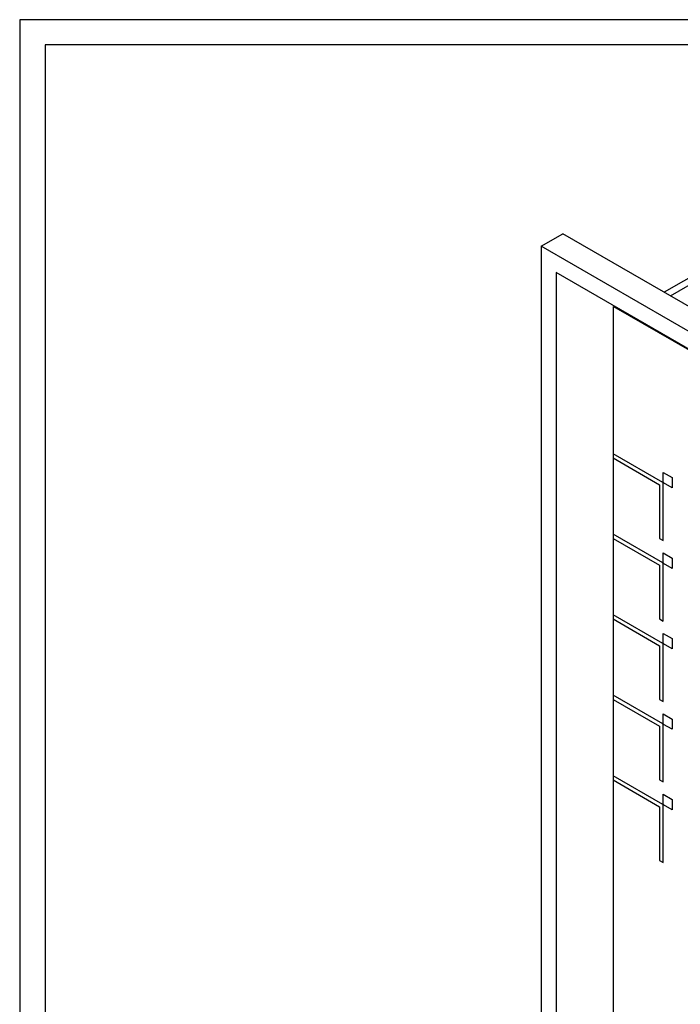
# Model space of a CAD drawing. Extents: x 0 to 594, y 0 to 420.
# Drawn here: x 0 to 131, y 225 to 420 of the extents above; entities that cross this region are included whole.
import ezdxf

# ---------------------------------------------------------------- set-up
doc = ezdxf.new("R2010")
doc.units = 0
doc.header["$LTSCALE"] = 32.67
doc.layers.add('40000_ISO', color=7, linetype='CONTINUOUS')
doc.layers.add('90000_FRAME', color=7, linetype='CONTINUOUS')

msp = doc.modelspace()

# ---------------------------------------------------------------- linework, layer by layer
at = {"layer": '40000_ISO', "color": 7, "linetype": 'CONTINUOUS'}
for p, q in [((103.05, 375.21), (107.29, 377.66)), ((362.7, 230.21), (107.29, 377.66)), ((103.05, 375.21), (103.05, 187.42)), ((358.46, 227.76), (103.05, 375.21)), ((139.15, 372.96), (127.3, 366.11)), ((128.55, 365.39), (141.28, 372.75)), ((105.96, 370.02), (105.96, 189.25)), ((355.86, 225.75), (105.96, 370.02)), ((117.28, 203.37), (117.28, 363.32)), ((117.28, 363.32), (294.05, 261.26)), ((117.24, 334.2), (117.24, 333.38)), ((127.07, 328.52), (117.24, 334.2)), ((117.24, 333.38), (126.43, 328.07)), ((127.14, 328.56), (127.14, 330.52)), ((127.14, 330.52), (128.91, 329.5)), ((128.91, 329.5), (128.91, 327.46)), ((126.43, 328.07), (126.43, 317.46)), ((127.14, 317.05), (127.14, 328.4)), ((128.91, 327.46), (127.21, 328.44)), ((117.24, 318.29), (117.24, 317.47)), ((127.07, 312.61), (117.24, 318.29)), ((117.24, 317.47), (126.43, 312.16)), ((126.43, 317.46), (127.14, 317.05)), ((127.14, 312.65), (127.14, 314.61)), ((127.14, 314.61), (128.91, 313.59)), ((128.91, 313.59), (128.91, 311.55)), ((126.43, 312.16), (126.43, 301.55)), ((127.14, 301.14), (127.14, 312.49)), ((128.91, 311.55), (127.21, 312.53)), ((117.24, 302.38), (117.24, 301.56)), ((127.07, 296.7), (117.24, 302.38)), ((117.24, 301.56), (126.43, 296.25)), ((126.43, 301.55), (127.14, 301.14)), ((127.14, 296.74), (127.14, 298.7)), ((127.14, 298.7), (128.91, 297.68)), ((126.43, 296.25), (126.43, 285.64)), ((127.14, 285.23), (127.14, 296.58)), ((128.91, 295.64), (127.21, 296.62)), ((128.91, 297.68), (128.91, 295.64)), ((117.24, 286.46), (117.24, 285.65)), ((127.07, 280.79), (117.24, 286.46)), ((117.24, 285.65), (126.43, 280.34)), ((126.43, 285.64), (127.14, 285.23)), ((127.14, 280.83), (127.14, 282.79)), ((127.14, 282.79), (128.91, 281.77)), ((126.43, 280.34), (126.43, 269.73)), ((127.14, 269.32), (127.14, 280.67)), ((128.91, 279.73), (127.21, 280.71)), ((128.91, 281.77), (128.91, 279.73)), ((117.24, 270.55), (117.24, 269.74)), ((127.07, 264.88), (117.24, 270.55)), ((117.24, 269.74), (126.43, 264.43)), ((126.43, 269.73), (127.14, 269.32)), ((127.14, 264.92), (127.14, 266.88)), ((127.14, 266.88), (128.91, 265.86)), ((127.14, 253.41), (127.14, 264.76)), ((128.91, 263.82), (127.21, 264.8)), ((128.91, 265.86), (128.91, 263.82)), ((126.43, 264.43), (126.43, 253.82)), ((126.43, 253.82), (127.14, 253.41))]:
    msp.add_line(p, q, dxfattribs=at)
for points in [[(127.14, 328.4), (127.14, 328.4), (127.14, 328.4), (127.14, 328.41), (127.14, 328.41), (127.14, 328.41), (127.14, 328.42), (127.14, 328.42), (127.14, 328.42), (127.14, 328.42), (127.14, 328.43), (127.14, 328.43), (127.14, 328.43), (127.14, 328.43), (127.14, 328.44), (127.13, 328.44), (127.13, 328.44), (127.13, 328.45), (127.13, 328.45), (127.13, 328.45), (127.13, 328.45), (127.13, 328.46), (127.13, 328.46), (127.12, 328.46), (127.12, 328.47), (127.12, 328.47), (127.12, 328.47), (127.12, 328.47), (127.12, 328.48), (127.11, 328.48), (127.11, 328.48), (127.11, 328.48), (127.11, 328.49), (127.11, 328.49), (127.1, 328.49), (127.1, 328.49), (127.1, 328.5), (127.1, 328.5), (127.1, 328.5), (127.09, 328.5), (127.09, 328.51), (127.09, 328.51), (127.09, 328.51), (127.09, 328.51), (127.08, 328.51), (127.08, 328.51), (127.08, 328.52), (127.08, 328.52), (127.08, 328.52), (127.07, 328.52), (127.07, 328.52)], [(127.14, 328.56), (127.14, 328.56), (127.14, 328.56), (127.14, 328.55), (127.14, 328.55), (127.14, 328.55), (127.14, 328.55), (127.14, 328.54), (127.14, 328.54), (127.14, 328.54), (127.15, 328.53), (127.15, 328.53), (127.15, 328.53), (127.15, 328.53), (127.15, 328.52), (127.15, 328.52), (127.15, 328.52), (127.15, 328.51), (127.15, 328.51), (127.15, 328.51), (127.16, 328.51), (127.16, 328.5), (127.16, 328.5), (127.16, 328.5), (127.16, 328.49), (127.16, 328.49), (127.16, 328.49), (127.17, 328.49), (127.17, 328.48), (127.17, 328.48), (127.17, 328.48), (127.17, 328.48), (127.18, 328.47), (127.18, 328.47), (127.18, 328.47), (127.18, 328.47), (127.18, 328.46), (127.19, 328.46), (127.19, 328.46), (127.19, 328.46), (127.19, 328.45), (127.19, 328.45), (127.2, 328.45), (127.2, 328.45), (127.2, 328.45), (127.2, 328.45), (127.21, 328.44), (127.21, 328.44), (127.21, 328.44), (127.21, 328.44)], [(127.14, 312.49), (127.14, 312.49), (127.14, 312.49), (127.14, 312.5), (127.14, 312.5), (127.14, 312.5), (127.14, 312.5), (127.14, 312.51), (127.14, 312.51), (127.14, 312.51), (127.14, 312.52), (127.14, 312.52), (127.14, 312.52), (127.14, 312.52), (127.14, 312.53), (127.13, 312.53), (127.13, 312.53), (127.13, 312.54), (127.13, 312.54), (127.13, 312.54), (127.13, 312.54), (127.13, 312.55), (127.13, 312.55), (127.12, 312.55), (127.12, 312.56), (127.12, 312.56), (127.12, 312.56), (127.12, 312.56), (127.12, 312.57), (127.11, 312.57), (127.11, 312.57), (127.11, 312.57), (127.11, 312.58), (127.11, 312.58), (127.1, 312.58), (127.1, 312.58), (127.1, 312.59), (127.1, 312.59), (127.1, 312.59), (127.09, 312.59), (127.09, 312.59), (127.09, 312.6), (127.09, 312.6), (127.09, 312.6), (127.08, 312.6), (127.08, 312.6), (127.08, 312.61), (127.08, 312.61), (127.08, 312.61), (127.07, 312.61), (127.07, 312.61)], [(127.14, 312.65), (127.14, 312.65), (127.14, 312.65), (127.14, 312.64), (127.14, 312.64), (127.14, 312.64), (127.14, 312.64), (127.14, 312.63), (127.14, 312.63), (127.14, 312.63), (127.15, 312.62), (127.15, 312.62), (127.15, 312.62), (127.15, 312.62), (127.15, 312.61), (127.15, 312.61), (127.15, 312.61), (127.15, 312.6), (127.15, 312.6), (127.15, 312.6), (127.16, 312.59), (127.16, 312.59), (127.16, 312.59), (127.16, 312.59), (127.16, 312.58), (127.16, 312.58), (127.16, 312.58), (127.17, 312.58), (127.17, 312.57), (127.17, 312.57), (127.17, 312.57), (127.17, 312.56), (127.18, 312.56), (127.18, 312.56), (127.18, 312.56), (127.18, 312.56), (127.18, 312.55), (127.19, 312.55), (127.19, 312.55), (127.19, 312.55), (127.19, 312.54), (127.19, 312.54), (127.2, 312.54), (127.2, 312.54), (127.2, 312.54), (127.2, 312.54), (127.21, 312.53), (127.21, 312.53), (127.21, 312.53), (127.21, 312.53)], [(127.14, 296.58), (127.14, 296.58), (127.14, 296.58), (127.14, 296.59), (127.14, 296.59), (127.14, 296.59), (127.14, 296.59), (127.14, 296.6), (127.14, 296.6), (127.14, 296.6), (127.14, 296.6), (127.14, 296.61), (127.14, 296.61), (127.14, 296.61), (127.14, 296.62), (127.13, 296.62), (127.13, 296.62), (127.13, 296.62), (127.13, 296.63), (127.13, 296.63), (127.13, 296.63), (127.13, 296.64), (127.13, 296.64), (127.12, 296.64), (127.12, 296.64), (127.12, 296.65), (127.12, 296.65), (127.12, 296.65), (127.12, 296.66), (127.11, 296.66), (127.11, 296.66), (127.11, 296.66), (127.11, 296.67), (127.11, 296.67), (127.1, 296.67), (127.1, 296.67), (127.1, 296.68), (127.1, 296.68), (127.1, 296.68), (127.09, 296.68), (127.09, 296.68), (127.09, 296.69), (127.09, 296.69), (127.09, 296.69), (127.08, 296.69), (127.08, 296.69), (127.08, 296.69), (127.08, 296.7), (127.08, 296.7), (127.07, 296.7), (127.07, 296.7)], [(127.14, 296.74), (127.14, 296.74), (127.14, 296.74), (127.14, 296.73), (127.14, 296.73), (127.14, 296.73), (127.14, 296.72), (127.14, 296.72), (127.14, 296.72), (127.14, 296.72), (127.15, 296.71), (127.15, 296.71), (127.15, 296.71), (127.15, 296.7), (127.15, 296.7), (127.15, 296.7), (127.15, 296.7), (127.15, 296.69), (127.15, 296.69), (127.15, 296.69), (127.16, 296.68), (127.16, 296.68), (127.16, 296.68), (127.16, 296.68), (127.16, 296.67), (127.16, 296.67), (127.16, 296.67), (127.17, 296.66), (127.17, 296.66), (127.17, 296.66), (127.17, 296.66), (127.17, 296.65), (127.18, 296.65), (127.18, 296.65), (127.18, 296.65), (127.18, 296.64), (127.18, 296.64), (127.19, 296.64), (127.19, 296.64), (127.19, 296.64), (127.19, 296.63), (127.19, 296.63), (127.2, 296.63), (127.2, 296.63), (127.2, 296.63), (127.2, 296.62), (127.21, 296.62), (127.21, 296.62), (127.21, 296.62), (127.21, 296.62)], [(127.14, 280.67), (127.14, 280.67), (127.14, 280.67), (127.14, 280.68), (127.14, 280.68), (127.14, 280.68), (127.14, 280.68), (127.14, 280.69), (127.14, 280.69), (127.14, 280.69), (127.14, 280.69), (127.14, 280.7), (127.14, 280.7), (127.14, 280.7), (127.14, 280.71), (127.13, 280.71), (127.13, 280.71), (127.13, 280.71), (127.13, 280.72), (127.13, 280.72), (127.13, 280.72), (127.13, 280.73), (127.13, 280.73), (127.12, 280.73), (127.12, 280.73), (127.12, 280.74), (127.12, 280.74), (127.12, 280.74), (127.12, 280.75), (127.11, 280.75), (127.11, 280.75), (127.11, 280.75), (127.11, 280.76), (127.11, 280.76), (127.1, 280.76), (127.1, 280.76), (127.1, 280.77), (127.1, 280.77), (127.1, 280.77), (127.09, 280.77), (127.09, 280.77), (127.09, 280.78), (127.09, 280.78), (127.09, 280.78), (127.08, 280.78), (127.08, 280.78), (127.08, 280.78), (127.08, 280.79), (127.08, 280.79), (127.07, 280.79), (127.07, 280.79)], [(127.14, 280.83), (127.14, 280.83), (127.14, 280.83), (127.14, 280.82), (127.14, 280.82), (127.14, 280.82), (127.14, 280.81), (127.14, 280.81), (127.14, 280.81), (127.14, 280.81), (127.15, 280.8), (127.15, 280.8), (127.15, 280.8), (127.15, 280.79), (127.15, 280.79), (127.15, 280.79), (127.15, 280.79), (127.15, 280.78), (127.15, 280.78), (127.15, 280.78), (127.16, 280.77), (127.16, 280.77), (127.16, 280.77), (127.16, 280.77), (127.16, 280.76), (127.16, 280.76), (127.16, 280.76), (127.17, 280.75), (127.17, 280.75), (127.17, 280.75), (127.17, 280.75), (127.17, 280.74), (127.18, 280.74), (127.18, 280.74), (127.18, 280.74), (127.18, 280.73), (127.18, 280.73), (127.19, 280.73), (127.19, 280.73), (127.19, 280.73), (127.19, 280.72), (127.19, 280.72), (127.2, 280.72), (127.2, 280.72), (127.2, 280.72), (127.2, 280.71), (127.21, 280.71), (127.21, 280.71), (127.21, 280.71), (127.21, 280.71)], [(127.14, 264.76), (127.14, 264.76), (127.14, 264.76), (127.14, 264.77), (127.14, 264.77), (127.14, 264.77), (127.14, 264.77), (127.14, 264.78), (127.14, 264.78), (127.14, 264.78), (127.14, 264.78), (127.14, 264.79), (127.14, 264.79), (127.14, 264.79), (127.14, 264.79), (127.13, 264.8), (127.13, 264.8), (127.13, 264.8), (127.13, 264.81), (127.13, 264.81), (127.13, 264.81), (127.13, 264.82), (127.13, 264.82), (127.12, 264.82), (127.12, 264.82), (127.12, 264.83), (127.12, 264.83), (127.12, 264.83), (127.12, 264.84), (127.11, 264.84), (127.11, 264.84), (127.11, 264.84), (127.11, 264.85), (127.11, 264.85), (127.1, 264.85), (127.1, 264.85), (127.1, 264.86), (127.1, 264.86), (127.1, 264.86), (127.09, 264.86), (127.09, 264.86), (127.09, 264.87), (127.09, 264.87), (127.09, 264.87), (127.08, 264.87), (127.08, 264.87), (127.08, 264.87), (127.08, 264.88), (127.08, 264.88), (127.07, 264.88), (127.07, 264.88)], [(127.14, 264.92), (127.14, 264.92), (127.14, 264.91), (127.14, 264.91), (127.14, 264.91), (127.14, 264.91), (127.14, 264.9), (127.14, 264.9), (127.14, 264.9), (127.14, 264.9), (127.15, 264.89), (127.15, 264.89), (127.15, 264.89), (127.15, 264.88), (127.15, 264.88), (127.15, 264.88), (127.15, 264.88), (127.15, 264.87), (127.15, 264.87), (127.15, 264.87), (127.16, 264.86), (127.16, 264.86), (127.16, 264.86), (127.16, 264.85), (127.16, 264.85), (127.16, 264.85), (127.16, 264.85), (127.17, 264.84), (127.17, 264.84), (127.17, 264.84), (127.17, 264.84), (127.17, 264.83), (127.18, 264.83), (127.18, 264.83), (127.18, 264.83), (127.18, 264.82), (127.18, 264.82), (127.19, 264.82), (127.19, 264.82), (127.19, 264.82), (127.19, 264.81), (127.19, 264.81), (127.2, 264.81), (127.2, 264.81), (127.2, 264.81), (127.2, 264.8), (127.21, 264.8), (127.21, 264.8), (127.21, 264.8), (127.21, 264.8)]]:
    msp.add_lwpolyline(points, dxfattribs=at)
at = {"layer": '90000_FRAME', "color": 7, "linetype": 'CONTINUOUS'}
for p, q in [((0, 420), (0, 0)), ((594, 420), (0, 420)), ((5, 415), (5, 5)), ((589, 415), (5, 415))]:
    msp.add_line(p, q, dxfattribs=at)

doc.saveas('drawing.dxf')
